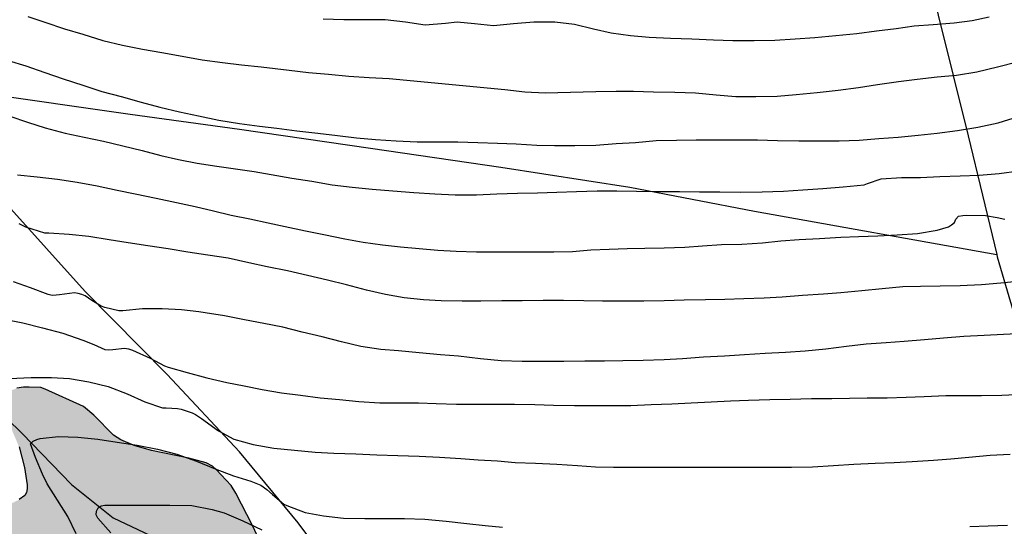
# Model space of a CAD drawing. Units: metres. Extents: x 577432 to 577845, y 4795040 to 4795291.
# Drawn here: x 577517 to 577574, y 4795097 to 4795126 of the extents above; entities that cross this region are included whole.
import ezdxf

# ---------------------------------------------------------------- set-up
doc = ezdxf.new("R2010")
doc.units = ezdxf.units.M
for name, color, linetype in [('020104', 34, 'Continuous'), ('050103', 4, 'Continuous'), ('070101', 9, 'ALAMBRADA'), ('100106', 63, 'Continuous'), ('990504', 63, 'Continuous')]:
    doc.layers.add(name, color=color, linetype=linetype)
doc.layers.add('020105', color=24, linetype='Continuous', lineweight=30)
doc.linetypes.add('ALAMBRADA', pattern='A,1,[203,DONOSTI.shx,S=0.1,R=0,X=0,Y=0],1', length=2)

msp = doc.modelspace()

# ---------------------------------------------------------------- hatches: boundary and pattern name
at = {"layer": '990504'}
msp.add_hatch(color=256, dxfattribs=at).paths.add_polyline_path([(577843.894, 4795067.119), (577844.301, 4795067.418), (577844.3, 4795040.298), (577557.84, 4795040.304), (577558.802, 4795042.234), (577558.914, 4795042.63), (577558.946, 4795043.066), (577558.891, 4795043.83), (577558.823, 4795044.122), (577558.403, 4795045.538), (577557.691, 4795047.446), (577557.467, 4795047.786), (577557.267, 4795048.006), (577555.495, 4795049.39), (577554.487, 4795050.334), (577553.859, 4795051.13), (577553.251, 4795052.022), (577553.051, 4795052.474), (577552.735, 4795053.694), (577552.335, 4795054.758), (577551.431, 4795056.866), (577550.751, 4795059.178), (577550.383, 4795060.002), (577550.039, 4795060.366), (577549.647, 4795060.694), (577548.951, 4795061.47), (577548.715, 4795061.826), (577548.539, 4795062.206), (577548.187, 4795063.886), (577547.023, 4795067.146), (577546.851, 4795067.51), (577546.539, 4795068.458), (577545.999, 4795069.402), (577545.419, 4795070.858), (577545.235, 4795071.178), (577544.928, 4795071.598), (577544.076, 4795072.43), (577542.528, 4795073.13), (577540.648, 4795074.146), (577539.236, 4795074.97), (577536.732, 4795076.102), (577535.752, 4795076.622), (577534.804, 4795077.25), (577533.9, 4795077.758), (577532.884, 4795078.106), (577531.848, 4795078.23), (577529.176, 4795078.226), (577528.72, 4795078.142), (577528.26, 4795077.926), (577528.052, 4795077.746), (577527.88, 4795077.526), (577527.712, 4795077.058), (577527.596, 4795075.718), (577527.38, 4795074.55), (577527.068, 4795073.41), (577526.104, 4795070.434), (577525.896, 4795069.314), (577525.9, 4795068.142), (577526.012, 4795067.534), (577526.116, 4795067.226), (577526.712, 4795066.146), (577526.9, 4795065.938), (577528.032, 4795065.046), (577528.98, 4795064.41), (577529.632, 4795063.826), (577530.204, 4795062.918), (577530.836, 4795061.474), (577530.976, 4795061.266), (577531.64, 4795060.566), (577531.864, 4795060.442), (577532.596, 4795060.158), (577533.748, 4795059.87), (577535, 4795059.346), (577535.887, 4795058.846), (577536.323, 4795058.446), (577537.395, 4795057.094), (577537.923, 4795056.21), (577538.143, 4795055.758), (577538.947, 4795053.566), (577539.691, 4795050.434), (577540.047, 4795049.486), (577540.191, 4795049.25), (577541.007, 4795048.222), (577541.755, 4795047.586), (577543.639, 4795046.19), (577544.591, 4795045.554), (577546.331, 4795044.038), (577548.719, 4795041.482), (577549.007, 4795041.066), (577549.383, 4795040.304), (577525.632, 4795040.305), (577525.843, 4795040.823), (577525.887, 4795041.271), (577525.859, 4795042.179), (577525.679, 4795042.619), (577524.975, 4795043.551), (577524.535, 4795043.939), (577523.22, 4795044.599), (577522.736, 4795044.739), (577522.496, 4795044.751), (577521.632, 4795044.723), (577521.356, 4795044.607), (577521.192, 4795044.479), (577520.9, 4795044.131), (577520.364, 4795043.271), (577519.756, 4795042.407), (577519.004, 4795041.619), (577518.316, 4795040.755), (577518.025, 4795040.305), (577504.373, 4795040.305), (577504.408, 4795041.215), (577504.492, 4795041.431), (577505.272, 4795042.631), (577505.808, 4795043.591), (577506.024, 4795044.111), (577506.12, 4795044.603), (577506.216, 4795046.095), (577506.132, 4795046.587), (577505.968, 4795046.755), (577505.716, 4795046.875), (577505.056, 4795046.947), (577504.44, 4795046.875), (577504.064, 4795046.639), (577503.724, 4795046.291), (577503.024, 4795045.387), (577502.316, 4795044.319), (577501.844, 4795043.431), (577501.484, 4795042.919), (577499.944, 4795041.075), (577499.428, 4795040.306), (577494.31, 4795040.306), (577494.31, 4795050.748), (577495.021, 4795051.979), (577495.845, 4795054.207), (577495.945, 4795054.767), (577495.993, 4795055.935), (577495.997, 4795057.655), (577495.945, 4795058.143), (577495.865, 4795058.411), (577495.741, 4795058.643), (577495.565, 4795058.839), (577495.113, 4795059.119), (577494.311, 4795059.347), (577494.312, 4795122.065), (577495.478, 4795122.141), (577495.87, 4795122.313), (577496.486, 4795122.509), (577496.886, 4795122.709), (577497.518, 4795123.165), (577497.862, 4795123.361), (577498.05, 4795123.421), (577499.602, 4795123.473), (577500.098, 4795123.433), (577500.31, 4795123.377), (577500.966, 4795123.173), (577501.146, 4795123.065), (577501.542, 4795122.717), (577502.102, 4795121.857), (577502.882, 4795121.161), (577503.294, 4795120.885), (577504.866, 4795120.073), (577505.25, 4795119.769), (577506.206, 4795118.809), (577506.482, 4795118.381), (577506.734, 4795117.721), (577506.874, 4795116.869), (577506.81, 4795115.957), (577506.702, 4795115.729), (577506.55, 4795115.525), (577506.15, 4795115.233), (577504.97, 4795114.697), (577504.51, 4795114.565), (577503.478, 4795114.385), (577502.554, 4795114.117), (577502.366, 4795113.877), (577502.286, 4795113.609), (577502.33, 4795112.865), (577502.422, 4795112.689), (577502.918, 4795112.105), (577504.753, 4795110.813), (577505.505, 4795110.237), (577506.021, 4795109.665), (577506.429, 4795108.953), (577506.433, 4795108.489), (577506.317, 4795107.969), (577505.893, 4795106.961), (577505.813, 4795106.685), (577505.797, 4795106.414), (577505.877, 4795105.57), (577506.325, 4795104.346), (577506.981, 4795102.77), (577508.069, 4795101.242), (577508.661, 4795100.514), (577508.917, 4795100.29), (577509.749, 4795099.946), (577510.377, 4795099.946), (577510.501, 4795099.99), (577510.717, 4795100.174), (577511.041, 4795100.594), (577511.381, 4795100.754), (577512.365, 4795100.746), (577512.533, 4795100.666), (577512.821, 4795100.402), (577513.205, 4795099.842), (577513.617, 4795099.086), (577514.081, 4795098.582), (577514.421, 4795098.298), (577514.817, 4795098.162), (577515.081, 4795098.134), (577516.413, 4795098.238), (577517.209, 4795098.633), (577517.529, 4795098.877), (577517.621, 4795099.049), (577517.669, 4795099.257), (577517.677, 4795099.493), (577517.521, 4795100.481), (577517.205, 4795101.665), (577516.645, 4795102.981), (577516.493, 4795103.641), (577516.249, 4795104.261), (577516.277, 4795104.513), (577516.429, 4795104.729), (577516.641, 4795104.877), (577517.065, 4795105.045), (577517.461, 4795105.117), (577517.781, 4795105.117), (577518.453, 4795105.085), (577518.713, 4795104.997), (577520.905, 4795103.993), (577521.501, 4795103.505), (577522.645, 4795102.337), (577523.061, 4795102.073), (577523.821, 4795101.749), (577524.821, 4795101.469), (577526.973, 4795101.029), (577527.969, 4795100.761), (577528.333, 4795100.565), (577528.557, 4795100.361), (577529.409, 4795099.449), (577529.677, 4795099.005), (577530.652, 4795097.137), (577531.528, 4795095.249), (577531.8, 4795094.189), (577532.032, 4795092.053), (577532.236, 4795091.189), (577532.784, 4795089.973), (577533.404, 4795089.137), (577533.608, 4795088.941), (577534.024, 4795088.645), (577534.456, 4795088.425), (577534.92, 4795088.309), (577536.692, 4795088.305), (577537.868, 4795088.389), (577538.708, 4795088.389), (577539.696, 4795088.365), (577541.056, 4795088.041), (577541.764, 4795087.709), (577542.14, 4795087.349), (577542.404, 4795086.925), (577542.812, 4795085.969), (577543.132, 4795084.341), (577543.5, 4795083.381), (577543.976, 4795082.337), (577544.488, 4795081.453), (577544.788, 4795081.033), (577545.68, 4795080.181), (577546.04, 4795079.921), (577546.408, 4795079.725), (577547.472, 4795079.357), (577548.84, 4795079.009), (577549.712, 4795078.485), (577550.559, 4795078.113), (577551.703, 4795077.805), (577554.103, 4795077.417), (577556.195, 4795076.789), (577557.831, 4795076.073), (577560.039, 4795075.225), (577560.999, 4795074.789), (577562.087, 4795074.129), (577564.027, 4795072.521), (577564.935, 4795071.937), (577565.367, 4795071.613), (577566.187, 4795070.837), (577567.131, 4795070.069), (577567.963, 4795069.313), (577570.299, 4795066.665), (577571.199, 4795065.941), (577572.271, 4795065.345), (577573.219, 4795065.009), (577573.451, 4795064.993), (577574.431, 4795065.061), (577574.691, 4795065.161), (577575.147, 4795065.485), (577575.959, 4795066.353), (577577.559, 4795068.977), (577577.979, 4795070.173), (577578.079, 4795070.785), (577578.135, 4795072.065), (577578.159, 4795074.593), (577578.387, 4795076.889), (577578.647, 4795077.945), (577578.975, 4795078.897), (577579.271, 4795079.313), (577579.843, 4795079.849), (577580.055, 4795079.977), (577580.455, 4795080.149), (577580.739, 4795080.201), (577581.015, 4795080.197), (577581.439, 4795080.109), (577582.075, 4795079.825), (577582.983, 4795078.961), (577583.815, 4795078.321), (577584.695, 4795077.713), (577585.466, 4795077.017), (577586.19, 4795076.141), (577587.778, 4795074.449), (577588.67, 4795073.661), (577589.53, 4795072.801), (577589.778, 4795072.625), (577590.026, 4795072.509), (577590.498, 4795072.481), (577590.99, 4795072.549), (577591.254, 4795072.657), (577592.006, 4795073.041), (577592.91, 4795073.729), (577593.874, 4795074.393), (577594.446, 4795074.597), (577595.438, 4795074.804), (577596.658, 4795074.856), (577597.774, 4795074.768), (577600.038, 4795074.12), (577600.85, 4795073.832), (577601.11, 4795073.816), (577602.262, 4795073.916), (577602.734, 4795074.096), (577603.114, 4795074.396), (577603.41, 4795074.78), (577603.898, 4795075.684), (577604.33, 4795076.204), (577604.754, 4795076.48), (577605.718, 4795076.848), (577605.994, 4795076.88), (577608.462, 4795076.876), (577609.614, 4795076.832), (577610.654, 4795076.684), (577611.066, 4795076.464), (577612.138, 4795075.316), (577612.546, 4795075), (577612.766, 4795074.968), (577613.79, 4795075.048), (577614.01, 4795075.12), (577614.434, 4795075.32), (577615.398, 4795075.948), (577616.434, 4795076.536), (577617.454, 4795076.896), (577618.602, 4795077.008), (577619.825, 4795076.884), (577620.805, 4795076.556), (577621.861, 4795076.016), (577622.901, 4795075.588), (577623.377, 4795075.556), (577623.909, 4795075.608), (577624.185, 4795075.676), (577625.297, 4795076.168), (577625.513, 4795076.34), (577627.221, 4795077.812), (577629.789, 4795080.544), (577630.573, 4795081.26), (577631.597, 4795081.931), (577632.689, 4795082.371), (577633.809, 4795082.719), (577635.245, 4795083.031), (577636.305, 4795083.179), (577637.505, 4795083.287), (577639.725, 4795083.267), (577640.589, 4795083.307), (577643.733, 4795084.079), (577644.829, 4795084.235), (577645.829, 4795084.223), (577646.853, 4795084.059), (577648.009, 4795084.063), (577649.073, 4795084.235), (577650.233, 4795084.543), (577651.393, 4795084.739), (577652.469, 4795084.751), (577654.689, 4795084.639), (577655.581, 4795084.539), (577656.801, 4795084.031), (577657.685, 4795083.491), (577658.673, 4795082.719), (577660.208, 4795081.047), (577661.156, 4795080.211), (577662.024, 4795079.627), (577662.568, 4795079.331), (577663.068, 4795079.239), (577663.54, 4795079.267), (577664.016, 4795079.467), (577665.14, 4795080.199), (577665.96, 4795080.775), (577666.968, 4795081.607), (577667.48, 4795081.975), (577668.372, 4795082.459), (577669.344, 4795082.907), (577670.268, 4795083.127), (577670.528, 4795083.139), (577671.612, 4795083.059), (577672.136, 4795082.907), (577672.392, 4795082.787), (577673.52, 4795082.063), (577674.544, 4795081.331), (577677.636, 4795079.411), (577678.46, 4795079.075), (577678.744, 4795079.011), (577679.892, 4795078.963), (577680.176, 4795079.019), (577680.944, 4795079.339), (577681.116, 4795079.479), (577681.268, 4795079.714), (577681.328, 4795079.986), (577681.304, 4795080.662), (577680.828, 4795081.862), (577680.28, 4795082.87), (577679.648, 4795083.846), (577679.576, 4795084.078), (577679.488, 4795084.798), (577679.588, 4795085.598), (577679.9, 4795086.102), (577680.112, 4795086.318), (577680.956, 4795087.106), (577681.528, 4795087.522), (577682.484, 4795087.918), (577683.488, 4795088.142), (577684.736, 4795088.174), (577685.912, 4795088.082), (577686.192, 4795087.998), (577686.732, 4795087.754), (577687.164, 4795087.41), (577687.472, 4795087.026), (577688.736, 4795085.054), (577689.444, 4795084.194), (577690.436, 4795083.406), (577691.096, 4795083.214), (577691.34, 4795083.206), (577691.588, 4795083.218), (577692.108, 4795083.358), (577692.9, 4795083.722), (577693.368, 4795084.066), (577694.54, 4795085.098), (577695.464, 4795085.778), (577696.156, 4795086.538), (577698.392, 4795088.106), (577700.851, 4795089.518), (577701.703, 4795089.934), (577701.915, 4795089.99), (577702.459, 4795090.334), (577703.539, 4795090.93), (577703.739, 4795091.102), (577704.487, 4795091.95), (577705.207, 4795092.886), (577705.895, 4795093.894), (577707.007, 4795095.317), (577708.135, 4795096.069), (577709.071, 4795096.825), (577709.347, 4795097.249), (577709.891, 4795098.205), (577710.779, 4795099.077), (577710.947, 4795099.197), (577711.943, 4795099.641), (577712.571, 4795099.649), (577713.183, 4795099.589), (577713.363, 4795099.505), (577713.703, 4795099.229), (577714.555, 4795098.377), (577715.031, 4795097.785), (577715.483, 4795096.801), (577715.851, 4795095.757), (577716.571, 4795093.553), (577716.711, 4795092.853), (577716.675, 4795091.889), (577716.543, 4795091.425), (577715.779, 4795089.997), (577715.207, 4795089.025), (577715.031, 4795088.562), (577715.019, 4795088.17), (577715.103, 4795087.526), (577715.195, 4795087.302), (577715.475, 4795086.858), (577716.203, 4795086.034), (577716.739, 4795085.61), (577717.163, 4795085.454), (577718.567, 4795085.226), (577718.915, 4795085.202), (577719.919, 4795085.206), (577722.735, 4795085.601), (577724.79, 4795085.677), (577725.454, 4795085.617), (577725.818, 4795085.369), (577726.366, 4795084.901), (577726.786, 4795084.689), (577728.25, 4795084.217), (577729.102, 4795084.009), (577730.957, 4795083.641), (577731.801, 4795083.401), (577732.597, 4795083.081), (577733.417, 4795082.621), (577734.845, 4795081.521), (577735.241, 4795080.961), (577735.353, 4795080.737), (577735.549, 4795080.001), (577735.501, 4795078.621), (577735.417, 4795077.601), (577735.401, 4795075.093), (577735.441, 4795074.277), (577735.633, 4795073.342), (577736.077, 4795072.286), (577736.205, 4795072.162), (577736.529, 4795072.038), (577737.313, 4795072.022), (577738.325, 4795072.317), (577739.465, 4795072.805), (577740.541, 4795073.205), (577741.301, 4795073.337), (577742.361, 4795073.381), (577743.881, 4795073.361), (577744.301, 4795073.285), (577746.165, 4795072.561), (577746.837, 4795072.481), (577747.965, 4795072.457), (577749.093, 4795072.289), (577752.733, 4795070.925), (577752.937, 4795070.893), (577753.585, 4795070.921), (577753.817, 4795070.969), (577754.705, 4795071.293), (577756.597, 4795071.801), (577760.084, 4795072.289), (577761.352, 4795072.373), (577762.388, 4795072.305), (577763.46, 4795071.977), (577764.428, 4795071.545), (577764.872, 4795071.257), (577765.448, 4795070.741), (577766.188, 4795069.685), (577766.656, 4795068.545), (577767.172, 4795067.589), (577767.92, 4795066.829), (577768.828, 4795066.289), (577769.84, 4795065.841), (577770.944, 4795065.281), (577771.804, 4795064.741), (577771.984, 4795064.573), (577772.708, 4795063.677), (577773.516, 4795062.301), (577773.804, 4795062.013), (577774.884, 4795061.241), (577775.288, 4795061.029), (577776.472, 4795060.561), (577779.524, 4795059.109), (577780.392, 4795058.545), (577781.172, 4795057.917), (577781.675, 4795057.365), (577782.535, 4795055.849), (577782.919, 4795055.337), (577784.375, 4795053.873), (577784.527, 4795053.669), (577784.639, 4795053.461), (577784.995, 4795052.457), (577785.111, 4795052.273), (577785.815, 4795051.441), (577787.239, 4795050.049), (577788.063, 4795049.145), (577788.991, 4795048.325), (577789.963, 4795047.589), (577790.479, 4795047.389), (577790.755, 4795047.357), (577791.055, 4795047.357), (577791.935, 4795047.481), (577792.987, 4795047.749), (577794.335, 4795047.821), (577795.339, 4795047.813), (577795.883, 4795047.713), (577800.371, 4795046.433), (577801.743, 4795045.981), (577803.659, 4795045.481), (577806.539, 4795044.949), (577808.13, 4795044.945), (577808.862, 4795045.005), (577810.034, 4795045.205), (577810.954, 4795045.389), (577811.526, 4795045.585), (577812.774, 4795046.325), (577814.426, 4795047.645), (577815.426, 4795048.277), (577816.322, 4795048.564), (577817.386, 4795048.728), (577819.522, 4795048.72), (577820.862, 4795048.388), (577821.13, 4795048.376), (577821.958, 4795048.436), (577822.554, 4795048.604), (577822.806, 4795048.74), (577823.202, 4795049.08), (577823.838, 4795049.848), (577824.134, 4795050.416), (577824.358, 4795051.044), (577824.43, 4795051.64), (577824.466, 4795054.176), (577824.61, 4795054.696), (577824.834, 4795055.192), (577824.978, 4795055.416), (577825.622, 4795056.112), (577827.41, 4795057.676), (577828.562, 4795058.256), (577830.134, 4795058.936), (577830.962, 4795059.548), (577831.086, 4795059.712), (577831.174, 4795059.892), (577831.206, 4795060.076), (577831.202, 4795060.272), (577831.106, 4795060.72), (577830.866, 4795061.24), (577830.494, 4795062.228), (577830.238, 4795063.232), (577830.218, 4795063.508), (577830.278, 4795064.672), (577830.49, 4795065.204), (577831.098, 4795066.292), (577831.594, 4795067.028), (577832.738, 4795068.06), (577833.574, 4795068.648), (577834.478, 4795069.115), (577835.518, 4795069.495), (577836.15, 4795069.527), (577836.454, 4795069.499), (577836.742, 4795069.399), (577837.01, 4795069.247), (577837.726, 4795068.727), (577838.598, 4795067.827), (577839.23, 4795067.247), (577840.418, 4795066.639), (577841.562, 4795066.395), (577842.466, 4795066.467), (577842.77, 4795066.567)])

# ---------------------------------------------------------------- linework, layer by layer
at = {"layer": '020104', "flags": 128}
for points, elevation in [([(577573.075, 4795126.412), (577572.095, 4795126.199), (577571.043, 4795126.063), (577569.841, 4795125.979), (577568.745, 4795125.898), (577567.717, 4795125.738), (577566.573, 4795125.602), (577565.438, 4795125.46), (577564.233, 4795125.331), (577563.023, 4795125.229), (577561.905, 4795125.138), (577560.725, 4795125.078), (577559.535, 4795125.05), (577558.298, 4795125.058), (577557.187, 4795125.088), (577555.945, 4795125.146), (577554.718, 4795125.194), (577553.494, 4795125.251), (577552.406, 4795125.339), (577551.292, 4795125.493), (577550.28, 4795125.719), (577549.197, 4795125.996), (577548.051, 4795126.122), (577546.854, 4795126.123), (577545.677, 4795126.033), (577544.53, 4795125.913), (577543.436, 4795126.025), (577542.433, 4795126.124), (577541.762, 4795126.044), (577540.589, 4795125.947), (577539.453, 4795126.132), (577538.277, 4795126.262), (577537.108, 4795126.263), (577535.905, 4795126.263), (577534.717, 4795126.306)], 231), ([(577516.579, 4795123.915), (577517.6, 4795123.606), (577518.692, 4795123.233), (577519.75, 4795122.863), (577520.871, 4795122.505), (577521.972, 4795122.135), (577523.076, 4795121.85), (577524.236, 4795121.519), (577525.306, 4795121.225), (577526.444, 4795120.971), (577527.534, 4795120.742), (577528.709, 4795120.49), (577529.89, 4795120.295), (577531.051, 4795120.144), (577532.052, 4795120.014), (577533.193, 4795119.872), (577534.404, 4795119.732), (577535.54, 4795119.596), (577536.631, 4795119.469), (577537.735, 4795119.368), (577538.917, 4795119.287), (577540.127, 4795119.234), (577541.232, 4795119.234), (577542.46, 4795119.234), (577543.626, 4795119.205), (577544.748, 4795119.158), (577545.837, 4795119.122), (577547.02, 4795119.05), (577548.03, 4795119.032), (577549.206, 4795119.032), (577550.425, 4795119.044), (577551.596, 4795119.136), (577552.71, 4795119.204), (577553.882, 4795119.317), (577555.066, 4795119.336), (577556.203, 4795119.349), (577557.424, 4795119.35), (577558.524, 4795119.352), (577559.724, 4795119.352), (577560.886, 4795119.316), (577562.108, 4795119.293), (577563.307, 4795119.293), (577564.439, 4795119.294), (577565.577, 4795119.341), (577566.706, 4795119.429), (577567.825, 4795119.512), (577568.983, 4795119.612), (577570.077, 4795119.744), (577571.235, 4795119.89), (577572.417, 4795120.084), (577573.592, 4795120.336), (577574.755, 4795120.691)], 229), ([(577516.672, 4795120.707), (577517.694, 4795120.366), (577518.701, 4795120.039), (577519.851, 4795119.744), (577520.954, 4795119.496), (577522.061, 4795119.27), (577523.178, 4795119.006), (577524.291, 4795118.74), (577525.373, 4795118.453), (577526.377, 4795118.21), (577527.459, 4795118), (577528.584, 4795117.841), (577529.663, 4795117.687), (577530.734, 4795117.523), (577531.729, 4795117.363), (577532.915, 4795117.144), (577534.064, 4795116.974), (577535.233, 4795116.769), (577536.393, 4795116.624), (577537.535, 4795116.511), (577538.729, 4795116.407), (577539.93, 4795116.315), (577541.142, 4795116.236), (577542.317, 4795116.192), (577543.545, 4795116.192), (577544.722, 4795116.238), (577545.908, 4795116.28), (577547.052, 4795116.305), (577548.169, 4795116.338), (577549.31, 4795116.378), (577550.49, 4795116.409), (577551.625, 4795116.41), (577552.763, 4795116.402), (577553.972, 4795116.375), (577555.23, 4795116.367), (577556.391, 4795116.361), (577557.555, 4795116.353), (577558.748, 4795116.342), (577559.986, 4795116.352), (577561.216, 4795116.395), (577562.335, 4795116.465), (577563.495, 4795116.55), (577564.669, 4795116.644), (577565.861, 4795116.762), (577566.061, 4795116.833), (577566.854, 4795117.103), (577568.015, 4795117.179), (577569.11, 4795117.187), (577570.233, 4795117.231), (577571.405, 4795117.278), (577572.5, 4795117.321), (577573.647, 4795117.41), (577574.785, 4795117.57)], 228), ([(577517.102, 4795117.342), (577518.252, 4795117.218), (577519.41, 4795117.093), (577520.54, 4795116.906), (577521.7, 4795116.696), (577522.852, 4795116.448), (577523.884, 4795116.24), (577525.1, 4795115.984), (577526.271, 4795115.736), (577527.335, 4795115.506), (577528.405, 4795115.257), (577529.418, 4795115.016), (577530.495, 4795114.806), (577531.542, 4795114.578), (577532.519, 4795114.354), (577533.7, 4795114.119), (577534.749, 4795113.909), (577535.962, 4795113.655), (577537.023, 4795113.466), (577538.128, 4795113.307), (577539.162, 4795113.183), (577540.25, 4795113.095), (577541.323, 4795113.003), (577542.369, 4795112.944), (577543.548, 4795112.9), (577544.798, 4795112.898), (577545.825, 4795112.898), (577546.872, 4795112.898), (577547.99, 4795112.906), (577549.075, 4795112.931), (577550.134, 4795113.008), (577551.175, 4795113.058), (577552.222, 4795113.085), (577553.24, 4795113.106), (577554.353, 4795113.128), (577555.547, 4795113.176), (577556.555, 4795113.255), (577557.661, 4795113.319), (577558.826, 4795113.345), (577560.015, 4795113.43), (577561.078, 4795113.532), (577562.123, 4795113.612), (577563.306, 4795113.672), (577564.523, 4795113.738), (577565.542, 4795113.781), (577566.656, 4795113.826), (577567.769, 4795113.883), (577568.938, 4795113.966), (577570.076, 4795114.145), (577570.718, 4795114.337), (577570.902, 4795114.454), (577571.073, 4795114.59), (577571.154, 4795114.792), (577571.311, 4795114.951), (577571.542, 4795115.003), (577571.744, 4795115.015), (577572.864, 4795114.99), (577573.533, 4795114.873), (577573.969, 4795114.781)], 227), ([(577574.899, 4795111.218), (577573.749, 4795111.091), (577572.62, 4795111.006), (577571.402, 4795110.948), (577570.245, 4795110.931), (577569.106, 4795110.915), (577568.104, 4795110.881), (577566.902, 4795110.765), (577565.741, 4795110.663), (577564.533, 4795110.544), (577563.534, 4795110.464), (577562.326, 4795110.38), (577561.141, 4795110.3), (577560.119, 4795110.24), (577558.932, 4795110.198), (577557.844, 4795110.156), (577556.725, 4795110.137), (577555.505, 4795110.113), (577554.346, 4795110.078), (577553.177, 4795110.067), (577551.988, 4795110.067), (577550.805, 4795110.068), (577549.735, 4795110.079), (577548.55, 4795110.097), (577547.376, 4795110.098), (577546.181, 4795110.088), (577545.006, 4795110.077), (577543.801, 4795110.058), (577542.713, 4795110.058), (577541.519, 4795110.073), (577540.492, 4795110.136), (577539.379, 4795110.261), (577538.295, 4795110.439), (577537.2, 4795110.691), (577536.053, 4795110.996), (577534.955, 4795111.276), (577533.821, 4795111.542), (577532.666, 4795111.799), (577531.484, 4795112.031), (577530.426, 4795112.262), (577529.241, 4795112.534), (577528.075, 4795112.712), (577526.911, 4795112.889), (577525.783, 4795113.079), (577524.616, 4795113.254), (577523.478, 4795113.422), (577522.398, 4795113.599), (577521.216, 4795113.783), (577520.087, 4795113.896), (577518.918, 4795113.978), (577518.693, 4795113.978), (577517.596, 4795114.314), (577517.204, 4795114.518)], 226), ([(577516.334, 4795109.031), (577517.424, 4795108.814), (577518.551, 4795108.522), (577519.725, 4795108.214), (577520.877, 4795107.817), (577521.503, 4795107.567), (577522.147, 4795107.274), (577522.37, 4795107.251), (577522.608, 4795107.272), (577523.275, 4795107.348), (577523.503, 4795107.32), (577523.736, 4795107.241), (577524.76, 4795106.787), (577525.576, 4795106.334), (577525.797, 4795106.26), (577526.877, 4795105.956), (577528.014, 4795105.65), (577529.173, 4795105.388), (577530.155, 4795105.181), (577531.203, 4795104.979), (577532.317, 4795104.788), (577533.41, 4795104.652), (577534.537, 4795104.505), (577535.662, 4795104.392), (577536.766, 4795104.287), (577537.979, 4795104.214), (577539.15, 4795104.214), (577540.197, 4795104.2), (577541.227, 4795104.177), (577542.394, 4795104.124), (577543.55, 4795104.122), (577544.584, 4795104.122), (577545.735, 4795104.122), (577546.902, 4795104.115), (577547.984, 4795104.07), (577549.183, 4795104.062), (577550.378, 4795104.063), (577551.398, 4795104.063), (577552.437, 4795104.063), (577553.596, 4795104.11), (577554.793, 4795104.15), (577555.913, 4795104.215), (577557.066, 4795104.264), (577558.173, 4795104.319), (577559.206, 4795104.357), (577560.441, 4795104.392), (577561.606, 4795104.427), (577562.828, 4795104.453), (577564.015, 4795104.458), (577565.03, 4795104.471), (577566.038, 4795104.498), (577567.196, 4795104.498), (577568.285, 4795104.537), (577569.328, 4795104.573), (577570.565, 4795104.621), (577571.602, 4795104.639), (577572.627, 4795104.639), (577573.8, 4795104.65), (577575.009, 4795104.709)], 224), ([(577516.649, 4795105.6), (577517.901, 4795105.66), (577519.076, 4795105.66), (577520.097, 4795105.609), (577521.217, 4795105.419), (577522.328, 4795105.144), (577523.421, 4795104.722), (577524.446, 4795104.269), (577525.456, 4795103.912), (577525.67, 4795103.912), (577526.325, 4795103.881), (577526.527, 4795103.834), (577527.169, 4795103.632), (577527.358, 4795103.538), (577527.707, 4795103.298), (577528.695, 4795102.589), (577529.572, 4795102.111), (577530.676, 4795101.807), (577531.877, 4795101.594), (577533.057, 4795101.475), (577534.248, 4795101.374), (577535.332, 4795101.308), (577536.588, 4795101.266), (577537.807, 4795101.221), (577539.007, 4795101.178), (577540.233, 4795101.135), (577541.407, 4795101.073), (577542.633, 4795100.997), (577543.648, 4795100.929), (577544.761, 4795100.873), (577545.778, 4795100.775), (577546.948, 4795100.731), (577548.173, 4795100.678), (577549.363, 4795100.608), (577550.39, 4795100.531), (577551.434, 4795100.503), (577552.467, 4795100.503), (577553.485, 4795100.503), (577554.697, 4795100.503), (577555.898, 4795100.503), (577556.967, 4795100.503), (577558.223, 4795100.503), (577559.432, 4795100.503), (577560.584, 4795100.503), (577561.689, 4795100.503), (577562.9, 4795100.527), (577564.099, 4795100.602), (577565.273, 4795100.677), (577566.506, 4795100.729), (577567.59, 4795100.779), (577568.637, 4795100.828), (577569.859, 4795100.913), (577570.866, 4795100.974), (577571.896, 4795101.082), (577573.128, 4795101.185), (577574.284, 4795101.246)], 223), ([(577520.482, 4795096.666), (577520.003, 4795097.663), (577519.41, 4795098.603), (577518.823, 4795099.549), (577518.558, 4795100.093), (577518.145, 4795101.067), (577517.861, 4795101.855), (577518.015, 4795101.997), (577518.219, 4795102.095), (577518.42, 4795102.16), (577519.468, 4795102.261), (577520.593, 4795102.237), (577521.738, 4795102.107), (577522.855, 4795101.952), (577523.995, 4795101.775), (577525.177, 4795101.546), (577526.291, 4795101.26), (577527.416, 4795100.849), (577528.491, 4795100.41), (577529.555, 4795100.011), (577530.544, 4795099.698), (577531.126, 4795099.459), (577531.477, 4795099.219), (577531.801, 4795098.925), (577532.446, 4795098.382), (577532.63, 4795098.298), (577533.672, 4795097.895), (577534.742, 4795097.693), (577535.894, 4795097.56), (577537.112, 4795097.554), (577538.276, 4795097.554), (577539.395, 4795097.554), (577540.567, 4795097.504), (577541.79, 4795097.385), (577542.981, 4795097.251), (577544.035, 4795097.145), (577545.035, 4795097.05)], 222), ([(577522.486, 4795096.721), (577521.739, 4795097.573), (577521.641, 4795097.764), (577521.669, 4795097.967), (577521.763, 4795098.157), (577521.936, 4795098.281), (577522.145, 4795098.316), (577522.371, 4795098.317), (577523.536, 4795098.317), (577524.692, 4795098.317), (577525.888, 4795098.317), (577527.145, 4795098.287), (577528.313, 4795098.069), (577529.01, 4795097.874), (577530.086, 4795097.413), (577531.176, 4795096.898)], 221), ([(577571.954, 4795097.089), (577573.007, 4795097.132), (577574.13, 4795097.17)], 222)]:
    msp.add_lwpolyline(points, dxfattribs=dict(at, elevation=elevation))
at = {"layer": '020105', "flags": 128}
for points, elevation in [([(577517.708, 4795126.444), (577518.692, 4795126.136), (577519.827, 4795125.751), (577520.877, 4795125.437), (577522.031, 4795125.078), (577523.159, 4795124.803), (577524.312, 4795124.576), (577525.427, 4795124.373), (577526.586, 4795124.168), (577527.741, 4795123.963), (577528.908, 4795123.804), (577530.02, 4795123.678), (577531.136, 4795123.559), (577532.747, 4795123.368), (577533.865, 4795123.231), (577535.025, 4795123.137), (577536.185, 4795123.016), (577537.354, 4795122.943), (577538.524, 4795122.891), (577545.185, 4795122.252), (577546.332, 4795122.112), (577547.493, 4795122.067), (577550.42, 4795122.14), (577551.579, 4795122.146), (577552.586, 4795122.146), (577553.743, 4795122.113), (577554.962, 4795122.096), (577556.155, 4795122.052), (577557.337, 4795121.94), (577558.474, 4795121.854), (577559.635, 4795121.852), (577560.85, 4795121.857), (577561.953, 4795121.956), (577563.16, 4795122.078), (577564.374, 4795122.218), (577565.534, 4795122.366), (577566.634, 4795122.528), (577567.838, 4795122.701), (577568.917, 4795122.837), (577570.065, 4795122.97), (577571.185, 4795123.079), (577572.366, 4795123.268), (577573.541, 4795123.549), (577574.685, 4795123.849)], 230), ([(577575.066, 4795108.195), (577573.892, 4795108.139), (577572.778, 4795108.082), (577571.604, 4795108.025), (577570.443, 4795107.933), (577569.339, 4795107.839), (577568.182, 4795107.745), (577567.144, 4795107.667), (577565.979, 4795107.579), (577564.854, 4795107.45), (577563.658, 4795107.304), (577562.475, 4795107.18), (577561.333, 4795107.098), (577560.175, 4795107.044), (577558.979, 4795106.973), (577557.819, 4795106.901), (577556.614, 4795106.83), (577555.412, 4795106.74), (577554.351, 4795106.688), (577553.144, 4795106.639), (577551.967, 4795106.618), (577550.916, 4795106.614), (577549.788, 4795106.611), (577548.583, 4795106.592), (577547.383, 4795106.592), (577546.176, 4795106.592), (577544.972, 4795106.628), (577543.778, 4795106.739), (577542.507, 4795106.886), (577541.478, 4795106.976), (577540.236, 4795107.092), (577539.057, 4795107.198), (577538.026, 4795107.278), (577536.876, 4795107.458), (577535.771, 4795107.716), (577534.65, 4795108.002), (577533.496, 4795108.268), (577532.388, 4795108.557), (577531.303, 4795108.777), (577530.184, 4795108.979), (577529.037, 4795109.209), (577527.926, 4795109.396), (577527.557, 4795109.444), (577526.557, 4795109.568), (577525.448, 4795109.628), (577524.311, 4795109.613), (577523.173, 4795109.499), (577522.945, 4795109.499), (577522.134, 4795109.701), (577521.938, 4795109.767), (577521.383, 4795110.098), (577521.207, 4795110.239), (577521.006, 4795110.365), (577520.821, 4795110.442), (577520.606, 4795110.508), (577520.4, 4795110.542), (577519.529, 4795110.435), (577519.33, 4795110.403), (577519.109, 4795110.397), (577518.883, 4795110.446), (577517.862, 4795110.822), (577516.876, 4795111.17)], 225)]:
    msp.add_lwpolyline(points, dxfattribs=dict(at, elevation=elevation))
at = {"layer": '050103'}
msp.add_polyline3d([(577506.66, 4795112.674, 225.054), (577510.096, 4795109.15, 224.174), (577513.808, 4795105.922, 223.306), (577517.372, 4795102.434, 222.19), (577520.216, 4795099.502, 221.382), (577522.612, 4795097.59, 220.93), (577525.832, 4795096.078, 220.462), (577528.731, 4795094.094, 219.946), (577531.411, 4795091.294, 219.386), (577534.895, 4795086.738, 218.214), (577537.079, 4795083.574, 217.922), (577539.287, 4795080.479, 217.134), (577541.663, 4795078.299, 216.362), (577545.387, 4795075.527, 215.774), (577556.906, 4795068.41, 214.29), (577566.122, 4795062.234, 212.594), (577577.225, 4795052.475, 210.61), (577590.825, 4795040.955, 206.354), (577591.5, 4795040.304, 206.168)], dxfattribs=at)
at = {"layer": '070101'}
for points in [[(577567.228, 4795139.19, 236.027), (577568.408, 4795133.652, 233.683), (577570.128, 4795126.525, 231.299), (577571.856, 4795119.585, 228.928), (577573.5, 4795112.751, 226.586)], [(577563.833, 4795071.378, 216.034), (577559.585, 4795075.15, 216.974), (577554.349, 4795078.846, 218.018), (577551.941, 4795080.326, 218.33), (577547.238, 4795083.446, 218.918), (577542.678, 4795086.986, 219.626), (577538.762, 4795090.626, 220.322), (577536.39, 4795093.142, 220.99), (577533.27, 4795097.29, 221.818), (577529.891, 4795101.382, 222.962), (577525.727, 4795105.838, 223.966), (577521.015, 4795110.622, 225.326), (577514.307, 4795118.042, 227.142), (577511.672, 4795121.746, 228.23), (577511.202, 4795122.596, 228.467)], [(577514.872, 4795122.073, 228.557), (577523.6, 4795120.83, 228.83), (577529.896, 4795119.966, 228.97), (577537.44, 4795118.877, 228.994), (577544.947, 4795117.777, 228.63), (577552.371, 4795116.629, 228.214), (577559.559, 4795115.253, 227.746), (577573.5, 4795112.751, 227.235)], [(577573.5, 4795112.751, 226.586), (577573.536, 4795112.605, 226.536), (577575.023, 4795107.521, 224.88), (577576.591, 4795101.549, 223.188), (577577.747, 4795097.017, 222.088), (577580.015, 4795088.413, 219.852), (577582.005, 4795079.518, 217.556)]]:
    msp.add_polyline3d(points, dxfattribs=at)
at = {"layer": '100106', "elevation": 235.623, "flags": 128}
for points in [[(577531.528, 4795095.249), (577530.652, 4795097.137), (577529.677, 4795099.005), (577529.409, 4795099.449), (577528.557, 4795100.361), (577528.333, 4795100.565), (577527.969, 4795100.761), (577526.973, 4795101.029), (577524.821, 4795101.469), (577523.821, 4795101.749), (577523.061, 4795102.073), (577522.645, 4795102.337), (577521.501, 4795103.505), (577520.905, 4795103.993), (577518.713, 4795104.997), (577518.453, 4795105.085), (577517.781, 4795105.117), (577517.461, 4795105.117), (577517.065, 4795105.045)], [(577517.205, 4795101.665), (577517.521, 4795100.481), (577517.677, 4795099.493), (577517.669, 4795099.257), (577517.621, 4795099.049), (577517.529, 4795098.877), (577517.209, 4795098.633)]]:
    msp.add_lwpolyline(points, dxfattribs=at)

doc.saveas('drawing.dxf')
